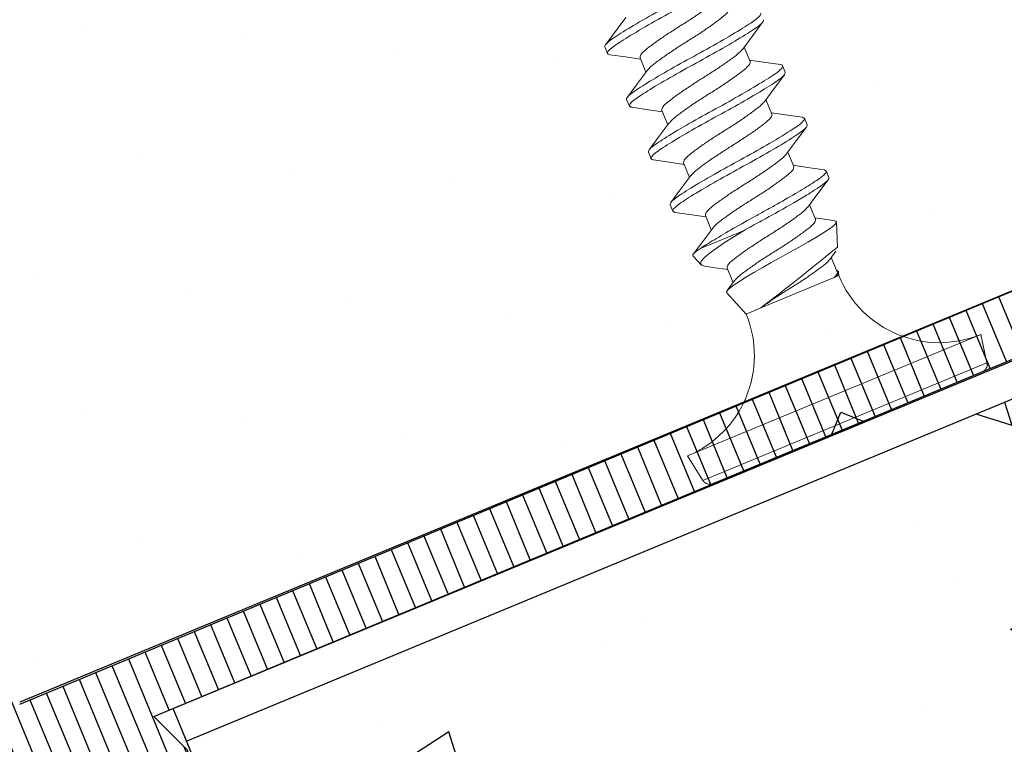
# Model space of a CAD drawing. Units: inches. Extents: x 12 to 347, y 4 to 229.
# Drawn here: x 264 to 264, y 192 to 193 of the extents above; entities that cross this region are included whole.
import ezdxf

# ---------------------------------------------------------------- set-up
doc = ezdxf.new("R2010")
doc.units = ezdxf.units.IN
doc.header["$MEASUREMENT"] = 0
doc.linetypes.add('SLD-Solid', pattern=[0])

# ---------------------------------------------------------------- blocks, each defined once
blk = doc.blocks.new('666')
at = {"color": 7, "linetype": 'SLD-Solid', "lineweight": 15}
for p, q in [((-1.98042, -0.16763), (-2.00563, -0.17207)), ((-2.00563, -0.17207), (-2.00563, -0.44218)), ((-1.98042, -0.16763), (-1.98042, -0.44663)), ((-2.01142, -0.43529), (-2.01142, -0.17897)), ((-1.82008, -0.23943), (-1.82992, -0.24301)), ((-1.82005, -0.2395), (-1.81993, -0.23938)), ((-1.81993, -0.23938), (-1.81877, -0.24014)), ((-1.81162, -0.2522), (-1.81923, -0.23935)), ((-1.81877, -0.24014), (-1.81761, -0.24296)), ((-1.77868, -0.23948), (-1.78632, -0.25238)), ((-1.77704, -0.23813), (-1.77079, -0.23813)), ((-1.76162, -0.25221), (-1.7692, -0.23939)), ((-1.72873, -0.23955), (-1.73586, -0.2516)), ((-1.72704, -0.23813), (-1.72079, -0.23813)), ((-1.71159, -0.25225), (-1.71916, -0.23947)), ((-1.67869, -0.23948), (-1.68632, -0.25238)), ((-1.67704, -0.23813), (-1.67079, -0.23813)), ((-1.66147, -0.25246), (-1.66909, -0.23958)), ((-1.62872, -0.23955), (-1.63575, -0.25143)), ((-1.62704, -0.23813), (-1.62079, -0.23813)), ((-1.61055, -0.25401), (-1.61904, -0.23967)), ((-1.83218, -0.24539), (-1.83596, -0.25177)), ((-1.83051, -0.24335), (-1.83215, -0.24541)), ((-1.82867, -0.24296), (-1.83051, -0.24335)), ((-1.82693, -0.24446), (-1.82867, -0.24296)), ((-1.82517, -0.24811), (-1.82693, -0.24446)), ((-1.82355, -0.25352), (-1.82517, -0.24811)), ((-1.81761, -0.24296), (-1.8165, -0.24796)), ((-1.8165, -0.24796), (-1.8165, -0.28967)), ((-1.86142, -0.25447), (-1.88499, -0.26305)), ((-1.86137, -0.25462), (-1.86054, -0.25454)), ((-1.86054, -0.25454), (-1.85942, -0.25591)), ((-1.85399, -0.26494), (-1.85959, -0.2556)), ((-1.85942, -0.25591), (-1.85834, -0.25883)), ((-1.85834, -0.25883), (-1.85734, -0.26302)), ((-1.83596, -0.25177), (-1.84272, -0.26305)), ((-1.8218, -0.26077), (-1.82355, -0.25352)), ((-1.80403, -0.26488), (-1.81162, -0.2522)), ((-1.78632, -0.25238), (-1.79272, -0.26305)), ((-1.75404, -0.26486), (-1.76162, -0.25221)), ((-1.73586, -0.2516), (-1.74272, -0.26305)), ((-1.70404, -0.26487), (-1.71159, -0.25225)), ((-1.68632, -0.25238), (-1.69272, -0.26305)), ((-1.65397, -0.26497), (-1.66147, -0.25246)), ((-1.63575, -0.25143), (-1.64272, -0.26305)), ((-1.60389, -0.26511), (-1.61055, -0.25401)), ((-1.88499, -0.26305), (-1.88499, -0.27701)), ((-1.85734, -0.26302), (-1.85626, -0.26855)), ((-1.84143, -0.26305), (-1.85512, -0.26305)), ((-1.82004, -0.26923), (-1.8218, -0.26077)), ((-1.79143, -0.26305), (-1.80512, -0.26305)), ((-1.74143, -0.26305), (-1.75512, -0.26305)), ((-1.69143, -0.26305), (-1.70512, -0.26305)), ((-1.64143, -0.26305), (-1.65512, -0.26305)), ((-1.85626, -0.26855), (-1.85514, -0.27524)), ((-1.85514, -0.27524), (-1.85397, -0.28309)), ((-1.81822, -0.27914), (-1.82004, -0.26923)), ((-1.88499, -0.27701), (-1.88499, -0.3469)), ((-1.85397, -0.28309), (-1.85284, -0.29155)), ((-1.8165, -0.28967), (-1.81822, -0.27914)), ((-1.85284, -0.29155), (-1.85173, -0.30077)), ((-1.85173, -0.30077), (-1.85073, -0.30998)), ((-1.85073, -0.30998), (-1.84967, -0.31941)), ((-1.84967, -0.31941), (-1.84856, -0.32858)), ((-1.84856, -0.32858), (-1.84739, -0.33745)), ((-1.84739, -0.33745), (-1.84626, -0.34544)), ((-1.84626, -0.34544), (-1.84513, -0.35261)), ((-1.88499, -0.3469), (-1.88499, -0.3512)), ((-1.88499, -0.3469), (-1.88383, -0.35007)), ((-1.88499, -0.3512), (-1.88208, -0.35226)), ((-1.88383, -0.35007), (-1.88258, -0.35193)), ((-1.88258, -0.35193), (-1.88143, -0.35233)), ((-1.88143, -0.35233), (-1.88027, -0.35141)), ((-1.8814, -0.3512), (-1.86772, -0.3512)), ((-1.88027, -0.35141), (-1.88008, -0.35102)), ((-1.86884, -0.34933), (-1.86426, -0.35697)), ((-1.84513, -0.35261), (-1.84411, -0.35836)), ((-1.83662, -0.36205), (-1.83012, -0.3512)), ((-1.8314, -0.3512), (-1.81771, -0.3512)), ((-1.81906, -0.34896), (-1.8114, -0.36174)), ((-1.78662, -0.36206), (-1.78012, -0.3512)), ((-1.7814, -0.3512), (-1.76772, -0.3512)), ((-1.76884, -0.34933), (-1.76123, -0.36203)), ((-1.73661, -0.36203), (-1.73012, -0.3512)), ((-1.7314, -0.3512), (-1.71771, -0.3512)), ((-1.71906, -0.34896), (-1.7114, -0.36174)), ((-1.68754, -0.3636), (-1.68012, -0.3512)), ((-1.6814, -0.3512), (-1.66772, -0.3512)), ((-1.66884, -0.34933), (-1.66123, -0.36202)), ((-1.86156, -0.35973), (-1.84073, -0.36731)), ((-1.84411, -0.35836), (-1.84307, -0.36286)), ((-1.84307, -0.36286), (-1.84197, -0.36584)), ((-1.8391, -0.36624), (-1.83662, -0.36205)), ((-1.8114, -0.36174), (-1.80372, -0.37471)), ((-1.79422, -0.37488), (-1.78662, -0.36206)), ((-1.76123, -0.36203), (-1.75361, -0.37489)), ((-1.74418, -0.37483), (-1.73661, -0.36203)), ((-1.7114, -0.36174), (-1.70372, -0.37471)), ((-1.66123, -0.36202), (-1.65361, -0.37489)), ((-1.84197, -0.36584), (-1.84082, -0.36727)), ((-1.84082, -0.36727), (-1.83967, -0.36701)), ((-1.83967, -0.36701), (-1.83921, -0.36618)), ((-1.69412, -0.37473), (-1.68754, -0.3636)), ((-1.79579, -0.37613), (-1.80204, -0.37613)), ((-1.74579, -0.37613), (-1.75204, -0.37613)), ((-1.69579, -0.37613), (-1.70204, -0.37613)), ((-2.00563, -0.44218), (-1.98042, -0.44663))]:
    blk.add_line(p, q, dxfattribs=at)
for p, q in [((-2.01142, -0.29213), (-1.99642, -0.30713)), ((-1.99642, -0.30713), (-2.01142, -0.32213))]:
    blk.add_line(p, q)
for centre, radius, start, end in [((-2.00442, -0.17897), 0.007, 100, 180), ((-1.88499, -0.16763), 0.09543, 180, 270), ((0.50279, 0.35765), 2.47069, 194.88479, 196.87546), ((-1.88499, -0.44663), 0.09543, 90, 180), ((-2.00442, -0.43529), 0.007, 180, 260)]:
    blk.add_arc(centre, radius, start, end, dxfattribs=at)
for points, degree in [([(-1.77704, -0.23813), (-1.77868, -0.23949)], 1), ([(-1.67704, -0.23813), (-1.67869, -0.23949)], 1), ([(-1.8814, -0.3512), (-1.88266, -0.3512), (-1.88391, -0.34963), (-1.88499, -0.3469)], 3), ([(-1.79422, -0.37482), (-1.79579, -0.37613)], 1), ([(-1.74418, -0.37479), (-1.74579, -0.37613)], 1)]:
    blk.add_open_spline(points, degree=degree, dxfattribs=at)
for points, knots in [([(-1.75204, -0.37613), (-1.75316, -0.37613), (-1.75427, -0.3742), (-1.75576, -0.36905), (-1.7562, -0.36702), (-1.75715, -0.36217), (-1.75765, -0.35934), (-1.75924, -0.34975), (-1.76039, -0.34186), (-1.76259, -0.32484), (-1.76364, -0.31575), (-1.76544, -0.2985), (-1.7665, -0.28942), (-1.7687, -0.27239), (-1.76984, -0.26451), (-1.77143, -0.25492), (-1.77194, -0.25209), (-1.77289, -0.24724), (-1.77333, -0.2452), (-1.77481, -0.24005), (-1.77593, -0.23813), (-1.77704, -0.23813)], [0, 0, 0, 0, 0.125, 0.125, 0.1875, 0.1875, 0.25, 0.25, 0.375, 0.375, 0.5, 0.5, 0.625, 0.625, 0.75, 0.75, 0.8125, 0.8125, 0.875, 0.875, 1, 1, 1, 1]), ([(-1.74579, -0.37613), (-1.74691, -0.37613), (-1.74802, -0.3742), (-1.74951, -0.36905), (-1.74995, -0.36702), (-1.7509, -0.36217), (-1.7509, -0.36209), (-1.75299, -0.34975), (-1.75414, -0.34186), (-1.75634, -0.32484), (-1.75739, -0.31575), (-1.75919, -0.2985), (-1.76025, -0.28942), (-1.76245, -0.27239), (-1.76359, -0.26451), (-1.76518, -0.25492), (-1.76569, -0.25209), (-1.76664, -0.24724), (-1.76708, -0.2452), (-1.76856, -0.24005), (-1.76968, -0.23813), (-1.77079, -0.23813)], [0, 0, 0, 0, 0.125, 0.125, 0.1875, 0.1875, 0.25, 0.25, 0.375, 0.375, 0.5, 0.5, 0.625, 0.625, 0.75, 0.75, 0.8125, 0.8125, 0.875, 0.875, 1, 1, 1, 1]), ([(-1.72704, -0.23813), (-1.72761, -0.23815), (-1.72818, -0.23817), (-1.72872, -0.23955), (-1.72873, -0.23957)], [0, 0, 0, 0, 0.984279, 1, 1, 1, 1]), ([(-1.70204, -0.37613), (-1.70316, -0.37613), (-1.70427, -0.3742), (-1.70576, -0.36905), (-1.7062, -0.36702), (-1.70715, -0.36217), (-1.70765, -0.35934), (-1.70924, -0.34975), (-1.71039, -0.34186), (-1.71259, -0.32484), (-1.71364, -0.31575), (-1.71544, -0.2985), (-1.7165, -0.28942), (-1.7187, -0.27239), (-1.71984, -0.26451), (-1.72143, -0.25492), (-1.72194, -0.25209), (-1.72289, -0.24724), (-1.72333, -0.2452), (-1.72481, -0.24005), (-1.72593, -0.23813), (-1.72704, -0.23813)], [0, 0, 0, 0, 0.125, 0.125, 0.1875, 0.1875, 0.25, 0.25, 0.375, 0.375, 0.5, 0.5, 0.625, 0.625, 0.75, 0.75, 0.8125, 0.8125, 0.875, 0.875, 1, 1, 1, 1]), ([(-1.69579, -0.37613), (-1.69691, -0.37613), (-1.69802, -0.3742), (-1.69951, -0.36905), (-1.69995, -0.36702), (-1.7009, -0.36217), (-1.7014, -0.35934), (-1.70299, -0.34975), (-1.70414, -0.34186), (-1.70634, -0.32484), (-1.70739, -0.31575), (-1.70919, -0.2985), (-1.71025, -0.28942), (-1.71245, -0.27239), (-1.71359, -0.26451), (-1.71518, -0.25492), (-1.71569, -0.25209), (-1.71664, -0.24724), (-1.71708, -0.2452), (-1.71856, -0.24005), (-1.71968, -0.23813), (-1.72079, -0.23813)], [0, 0, 0, 0, 0.125, 0.125, 0.1875, 0.1875, 0.25, 0.25, 0.375, 0.375, 0.5, 0.5, 0.625, 0.625, 0.75, 0.75, 0.8125, 0.8125, 0.875, 0.875, 1, 1, 1, 1]), ([(-1.65204, -0.37613), (-1.65316, -0.37613), (-1.65427, -0.3742), (-1.65576, -0.36905), (-1.6562, -0.36702), (-1.65715, -0.36217), (-1.65765, -0.35934), (-1.65924, -0.34975), (-1.66039, -0.34186), (-1.66259, -0.32484), (-1.66364, -0.31575), (-1.66544, -0.2985), (-1.6665, -0.28942), (-1.6687, -0.27239), (-1.66984, -0.26451), (-1.67143, -0.25492), (-1.67194, -0.25209), (-1.67289, -0.24724), (-1.67333, -0.2452), (-1.67481, -0.24005), (-1.67593, -0.23813), (-1.67704, -0.23813)], [0, 0, 0, 0, 0.125, 0.125, 0.1875, 0.1875, 0.25, 0.25, 0.375, 0.375, 0.5, 0.5, 0.625, 0.625, 0.75, 0.75, 0.8125, 0.8125, 0.875, 0.875, 1, 1, 1, 1]), ([(-1.64579, -0.37613), (-1.64691, -0.37613), (-1.64802, -0.3742), (-1.64951, -0.36905), (-1.64995, -0.36702), (-1.6509, -0.36217), (-1.6514, -0.35934), (-1.65299, -0.34975), (-1.65414, -0.34186), (-1.65634, -0.32484), (-1.65739, -0.31575), (-1.65919, -0.2985), (-1.66025, -0.28942), (-1.66245, -0.27239), (-1.66359, -0.26451), (-1.66518, -0.25492), (-1.66569, -0.25209), (-1.66664, -0.24724), (-1.66708, -0.2452), (-1.66856, -0.24005), (-1.66968, -0.23813), (-1.67079, -0.23813)], [0, 0, 0, 0, 0.125, 0.125, 0.1875, 0.1875, 0.25, 0.25, 0.375, 0.375, 0.5, 0.5, 0.625, 0.625, 0.75, 0.75, 0.8125, 0.8125, 0.875, 0.875, 1, 1, 1, 1]), ([(-1.62704, -0.23813), (-1.62761, -0.23815), (-1.62818, -0.23817), (-1.62872, -0.23955), (-1.62872, -0.23957)], [0, 0, 0, 0, 0.98545, 1, 1, 1, 1]), ([(-1.60204, -0.37613), (-1.60316, -0.37613), (-1.60427, -0.3742), (-1.60576, -0.36905), (-1.6062, -0.36702), (-1.60715, -0.36217), (-1.60765, -0.35934), (-1.60924, -0.34975), (-1.61039, -0.34186), (-1.61259, -0.32484), (-1.61364, -0.31575), (-1.61544, -0.2985), (-1.6165, -0.28942), (-1.6187, -0.27239), (-1.61984, -0.26451), (-1.62143, -0.25492), (-1.62194, -0.25209), (-1.62289, -0.24724), (-1.62333, -0.2452), (-1.62481, -0.24005), (-1.62593, -0.23813), (-1.62704, -0.23813)], [0, 0, 0, 0, 0.125, 0.125, 0.1875, 0.1875, 0.25, 0.25, 0.375, 0.375, 0.5, 0.5, 0.625, 0.625, 0.75, 0.75, 0.8125, 0.8125, 0.875, 0.875, 1, 1, 1, 1]), ([(-1.59579, -0.37613), (-1.59691, -0.37613), (-1.59802, -0.3742), (-1.59951, -0.36905), (-1.59995, -0.36702), (-1.6009, -0.36217), (-1.6014, -0.35934), (-1.60299, -0.34975), (-1.60414, -0.34186), (-1.60634, -0.32484), (-1.60739, -0.31575), (-1.60919, -0.2985), (-1.61025, -0.28942), (-1.61245, -0.27239), (-1.61359, -0.26451), (-1.61518, -0.25492), (-1.61569, -0.25209), (-1.61664, -0.24724), (-1.61708, -0.2452), (-1.61856, -0.24005), (-1.61968, -0.23813), (-1.62079, -0.23813)], [0, 0, 0, 0, 0.125, 0.125, 0.1875, 0.1875, 0.25, 0.25, 0.375, 0.375, 0.5, 0.5, 0.625, 0.625, 0.75, 0.75, 0.8125, 0.8125, 0.875, 0.875, 1, 1, 1, 1]), ([(-1.79579, -0.37613), (-1.79672, -0.37613), (-1.79764, -0.37482), (-1.79892, -0.37121), (-1.79932, -0.36973), (-1.80009, -0.36635), (-1.80047, -0.36443), (-1.80169, -0.35779), (-1.80259, -0.35225), (-1.80443, -0.33961), (-1.80537, -0.33253), (-1.80669, -0.32164), (-1.80711, -0.31797), (-1.80792, -0.31068), (-1.80829, -0.30713), (-1.80946, -0.29629), (-1.81033, -0.28884), (-1.81215, -0.27468), (-1.81309, -0.268), (-1.81489, -0.25648), (-1.81575, -0.25165), (-1.8165, -0.24796)], [0, 0, 0, 0, 0.125, 0.125, 0.1875, 0.1875, 0.25, 0.25, 0.375, 0.375, 0.5, 0.5, 0.5625, 0.5625, 0.625, 0.625, 0.75, 0.75, 0.875, 0.875, 1, 1, 1, 1]), ([(-1.8314, -0.3512), (-1.83214, -0.3509), (-1.83361, -0.35031), (-1.83557, -0.34568), (-1.83753, -0.3387), (-1.83973, -0.32942), (-1.84194, -0.31861), (-1.8439, -0.30713), (-1.84586, -0.29565), (-1.84807, -0.28482), (-1.85027, -0.27561), (-1.85217, -0.26859), (-1.85343, -0.26616), (-1.85403, -0.26499)], [0, 0, 0, 0, 0.093484, 0.183579, 0.2736741, 0.3671581, 0.4606421, 0.5507372, 0.6408322, 0.7343162, 0.8278002, 0.9178952, 1, 1, 1, 1]), ([(-1.81901, -0.3488), (-1.81954, -0.34777), (-1.82074, -0.34544), (-1.82256, -0.33864), (-1.82477, -0.32944), (-1.82697, -0.31861), (-1.82893, -0.30713), (-1.8309, -0.29564), (-1.8331, -0.28483), (-1.8353, -0.27556), (-1.83727, -0.26857), (-1.83923, -0.26395), (-1.84069, -0.26335), (-1.84143, -0.26305)], [0, 0, 0, 0, 0.073293, 0.164252, 0.258634, 0.353016, 0.443976, 0.534935, 0.629317, 0.723699, 0.814658, 0.905618, 1, 1, 1, 1]), ([(-1.7814, -0.3512), (-1.78214, -0.3509), (-1.78361, -0.35031), (-1.78557, -0.34568), (-1.78753, -0.3387), (-1.78973, -0.32942), (-1.79194, -0.31861), (-1.7939, -0.30713), (-1.79586, -0.29565), (-1.79807, -0.28482), (-1.80027, -0.27561), (-1.80218, -0.26855), (-1.80345, -0.2661), (-1.80407, -0.26492)], [0, 0, 0, 0, 0.093334, 0.183285, 0.273236, 0.366571, 0.459905, 0.549856, 0.639807, 0.733141, 0.826476, 0.916426, 1, 1, 1, 1]), ([(-1.7688, -0.34928), (-1.7694, -0.34811), (-1.77067, -0.34567), (-1.77256, -0.33865), (-1.77477, -0.32944), (-1.77697, -0.31861), (-1.77893, -0.30713), (-1.7809, -0.29564), (-1.7831, -0.28483), (-1.7853, -0.27556), (-1.78727, -0.26857), (-1.78923, -0.26395), (-1.79069, -0.26335), (-1.79143, -0.26305)], [0, 0, 0, 0, 0.082407, 0.172473, 0.265926, 0.359379, 0.449444, 0.53951, 0.632963, 0.726416, 0.816481, 0.906547, 1, 1, 1, 1]), ([(-1.7314, -0.3512), (-1.73214, -0.3509), (-1.73361, -0.35031), (-1.73557, -0.34568), (-1.73753, -0.3387), (-1.73973, -0.32942), (-1.74194, -0.31861), (-1.7439, -0.30713), (-1.74586, -0.29565), (-1.74807, -0.28482), (-1.75027, -0.27561), (-1.75218, -0.26854), (-1.75346, -0.26608), (-1.75408, -0.26488)], [0, 0, 0, 0, 0.0932734, 0.1831655, 0.2730576, 0.3663311, 0.4596045, 0.5494966, 0.6393887, 0.7326621, 0.8259356, 0.9158277, 1, 1, 1, 1]), ([(-1.71901, -0.3488), (-1.71954, -0.34777), (-1.72074, -0.34545), (-1.72256, -0.33864), (-1.72477, -0.32944), (-1.72697, -0.31861), (-1.72893, -0.30713), (-1.7309, -0.29564), (-1.7331, -0.28483), (-1.7353, -0.27556), (-1.73727, -0.26857), (-1.73923, -0.26395), (-1.74069, -0.26335), (-1.74143, -0.26305)], [0, 0, 0, 0, 0.073325, 0.164282, 0.25866, 0.353038, 0.443995, 0.534952, 0.62933, 0.723708, 0.814665, 0.905622, 1, 1, 1, 1]), ([(-1.6814, -0.3512), (-1.68214, -0.3509), (-1.68361, -0.35031), (-1.68557, -0.34568), (-1.68753, -0.3387), (-1.68973, -0.32942), (-1.69194, -0.31861), (-1.6939, -0.30713), (-1.69586, -0.29565), (-1.69807, -0.28482), (-1.70027, -0.27561), (-1.70218, -0.26855), (-1.70346, -0.26609), (-1.70407, -0.2649)], [0, 0, 0, 0, 0.093308, 0.183233, 0.273159, 0.366467, 0.459775, 0.5497, 0.639625, 0.732933, 0.826241, 0.916167, 1, 1, 1, 1]), ([(-1.6688, -0.34927), (-1.6694, -0.34811), (-1.67067, -0.34567), (-1.67256, -0.33865), (-1.67477, -0.32944), (-1.67697, -0.31861), (-1.67893, -0.30713), (-1.6809, -0.29564), (-1.6831, -0.28483), (-1.6853, -0.27556), (-1.68727, -0.26857), (-1.68923, -0.26395), (-1.69069, -0.26335), (-1.69143, -0.26305)], [0, 0, 0, 0, 0.082367, 0.172436, 0.265894, 0.359351, 0.44942, 0.539489, 0.632947, 0.726404, 0.816473, 0.906543, 1, 1, 1, 1]), ([(-1.6314, -0.3512), (-1.63214, -0.3509), (-1.63361, -0.35031), (-1.63557, -0.34568), (-1.63753, -0.3387), (-1.63973, -0.32942), (-1.64194, -0.31861), (-1.6439, -0.30713), (-1.64586, -0.29565), (-1.64807, -0.28482), (-1.65027, -0.27561), (-1.65216, -0.26863), (-1.65341, -0.26621), (-1.654, -0.26507)], [0, 0, 0, 0, 0.093628, 0.1838617, 0.2740954, 0.3677234, 0.4613513, 0.551585, 0.6418188, 0.7354467, 0.8290747, 0.9193084, 1, 1, 1, 1]), ([(-1.61901, -0.3488), (-1.61954, -0.34777), (-1.62074, -0.34545), (-1.62256, -0.33864), (-1.62477, -0.32944), (-1.62697, -0.31861), (-1.62893, -0.30713), (-1.6309, -0.29564), (-1.6331, -0.28483), (-1.6353, -0.27556), (-1.63727, -0.26857), (-1.63923, -0.26395), (-1.64069, -0.26335), (-1.64143, -0.26305)], [0, 0, 0, 0, 0.073359, 0.164313, 0.258687, 0.353062, 0.444015, 0.534969, 0.629344, 0.723718, 0.814672, 0.905625, 1, 1, 1, 1]), ([(-1.86879, -0.34928), (-1.8694, -0.34811), (-1.87067, -0.34567), (-1.87256, -0.33865), (-1.87477, -0.32944), (-1.87697, -0.31861), (-1.87891, -0.3073), (-1.8808, -0.29622), (-1.8829, -0.28574), (-1.88429, -0.27992), (-1.88499, -0.27701)], [0, 0, 0, 0, 0.1155837, 0.2418414, 0.3728485, 0.5038555, 0.6301133, 0.7502617, 0.8749177, 1, 1, 1, 1]), ([(-1.80204, -0.37613), (-1.80334, -0.37613), (-1.80464, -0.37348), (-1.8063, -0.36668), (-1.80681, -0.36396), (-1.80799, -0.35739), (-1.80862, -0.35357), (-1.81054, -0.34084), (-1.81189, -0.33064), (-1.81368, -0.3152), (-1.81422, -0.31011), (-1.8153, -0.29998), (-1.81589, -0.29479), (-1.8165, -0.28967)], [0, 0, 0, 0, 0.25, 0.25, 0.375, 0.375, 0.5, 0.5, 0.75, 0.75, 0.875, 0.875, 1, 1, 1, 1]), ([(-1.69412, -0.37472), (-1.69413, -0.37473), (-1.69466, -0.37609), (-1.69523, -0.37611), (-1.69579, -0.37613)], [0, 0, 0, 0, 0.006377, 1, 1, 1, 1])]:
    blk.add_open_spline(points, degree=3, knots=knots, dxfattribs=at)
blk = doc.blocks.new('#6 xx 1.25 Bugle Hd Screw')
blk.add_blockref('666', (0.55351, 0.05827))

msp = doc.modelspace()

# ---------------------------------------------------------------- hatches: boundary and pattern name
h = msp.add_hatch()
h.set_pattern_fill('DOTS', color=256, scale=2, angle=292.5, style=0)
h.set_pattern_definition([(292.5, (386.91938, 167.29567), (0.13940266, -0.00990704), [0, -0.125])])
h.paths.add_polyline_path([(263.51878, 192.39438), (263.51878, 193.0706), (267.6034, 194.7625), (267.84258, 194.18508)])
h = msp.add_hatch()
h.set_pattern_fill('AR-CONC', color=256, scale=0.075, angle=112.5, style=0)
h.set_pattern_definition([(162.5, (284.96096, 143.94413), (-0.162381, 0.515007), [0.05625, -0.61875]), (107.5, (284.96096, 143.94413), (-0.481378, -0.312031), [0.045, -0.495]), (212.9514, (284.94743, 143.98705), (-0.643759, 0.202977), [0.047805, -0.5258566]), (158.6842, (284.8224, 143.8867), (-0.191622, 0.787008), [0.084375, -0.928125]), (209.1356, (284.8064, 143.9523), (-0.943236, 0.368053), [0.071708, -0.788785]), (103.6842, (284.8224, 143.8867), (-0.943236, 0.368052), [0.0675, -0.7425]), (133.5, (284.82832, 143.97037), (0.1076587, 0.5291593), [0.05625, -0.61875]), (78.5, (284.8283, 143.97037), (-0.572298, -0.0395316), [0.045, -0.495]), (183.9514, (284.8373, 144.01446), (-0.464639, 0.489628), [0.047805, -0.5258566]), (150, (284.96096, 143.94413), (-0.2341554, -0.08711904), [0, -0.489, 0, -0.5025, 0, -0.496875]), (120, (284.96096, 143.94413), (-0.348796, 0.0690823), [0, -0.2865, 0, -0.47775, 0, -0.189375]), (80, (285.02497, 143.7896), (-0.1375853, 0.37636425), [0, -0.1875, 0, -0.585, 0, -0.77625]), (70, (285.05367, 143.72032), (-0.2367455, 0.375364), [0, -0.24375, 0, -0.3885, 0, -0.55125])])
h.paths.add_polyline_path([(263.6656, 192.35965), (263.80911, 192.01319), (268.05988, 193.77392), (267.91637, 194.12037)])
h = msp.add_hatch()
h.set_pattern_fill('ANSI31', color=256, scale=0.125, angle=67.5, style=0)
h.set_pattern_definition([(112.5, (392.31905, 75.246511), (-0.0144356177, -0.0059794286), [])])
h.paths.add_polyline_path([(263.51817, 192.39207), (262.11343, 192.97138), (262.09856, 192.93532), (262.29791, 192.83778), (263.38268, 192.38845), (263.40054, 192.38109), (263.37069, 192.35115), (263.37076, 192.30906, 0.668179), (263.38101, 192.30484), (263.40608, 192.32999), (263.43806, 192.29811, -0.085805), (263.45133, 192.28488), (263.47633, 192.25995), (263.47642, 192.20468), (263.46142, 192.20466), (263.47645, 192.18681), (263.47652, 192.13768), (263.46152, 192.13766), (263.47655, 192.11981), (263.47663, 192.07068), (263.46163, 192.07066), (263.47666, 192.05281), (263.47673, 192.00368), (263.46173, 192.00366), (263.50783, 191.9489, 0.466308), (263.53081, 191.94894), (263.57673, 192.00384), (263.56173, 192.00382), (263.56166, 192.05294), (263.57663, 192.07084), (263.56163, 192.07082), (263.56155, 192.11994), (263.57652, 192.13784), (263.56152, 192.13782), (263.56145, 192.18694), (263.57642, 192.20484), (263.56142, 192.20482), (263.56133, 192.26008), (263.58688, 192.28571, -0.078777), (263.59904, 192.29791), (263.63137, 192.33034), (263.65652, 192.30526, 0.668179), (263.66676, 192.30952), (263.66669, 192.35161), (263.63675, 192.38145), (263.65366, 192.38849), (263.65365, 192.38852), (263.67258, 192.39636), (264.71233, 192.82893), (264.937, 192.93973), (264.92216, 192.9754), (264.70254, 192.88443), (263.51863, 192.39188)])

# ---------------------------------------------------------------- linework, layer by layer
for p, q in [((267.84258, 194.18508), (263.51888, 192.39414)), ((263.65365, 192.38852), (267.90442, 194.14924)), ((267.91637, 194.12037), (263.6656, 192.35965)), ((263.82107, 191.98432), (263.65365, 192.38852))]:
    msp.add_line(p, q)
msp.add_lwpolyline([(263.50783, 191.9489, 0.466308), (263.53081, 191.94894), (263.57673, 192.00384), (263.56173, 192.00382), (263.56166, 192.05294), (263.57663, 192.07084), (263.56163, 192.07082), (263.56155, 192.11994), (263.57652, 192.13784), (263.56152, 192.13782), (263.56145, 192.18694), (263.57642, 192.20484), (263.56142, 192.20482), (263.56133, 192.26008), (263.63137, 192.33034), (263.65652, 192.30526, 0.668179), (263.66676, 192.30952), (263.66669, 192.35161), (263.63675, 192.38145), (264.71233, 192.82893), (264.937, 192.93973), (264.92202, 192.97574), (263.51863, 192.39188)], format="xyb")

# ---------------------------------------------------------------- block references
at = {"rotation": 112.5}
msp.add_blockref('#6 xx 1.25 Bugle Hd Screw', (263.4584, 193.88672), dxfattribs=at)

doc.saveas('drawing.dxf')
